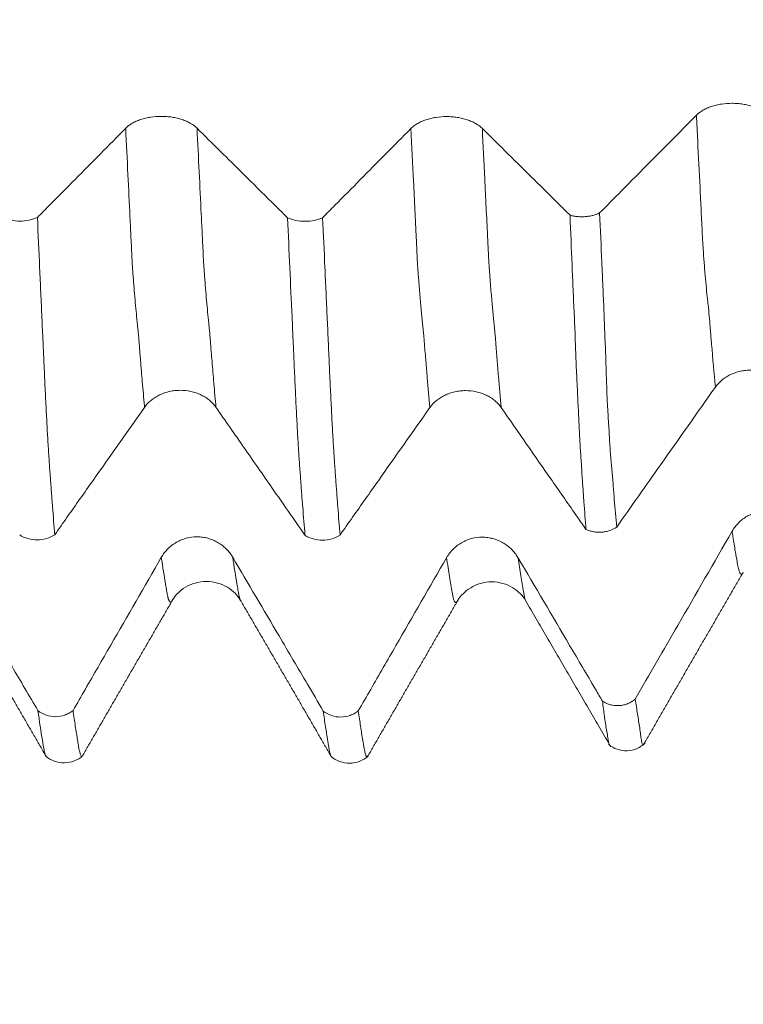
# Model space of a CAD drawing. Units: millimetres. Extents: x -47 to 94, y -82 to 34.
# Drawn here: x 66 to 70, y -8 to -2 of the extents above; entities that cross this region are included whole.
import ezdxf

# ---------------------------------------------------------------- set-up
doc = ezdxf.new("R2010")
doc.units = ezdxf.units.MM
for name, color, linetype in [('1', 4, 'Continuous'), ('2', 7, 'Continuous'), ('SK2', 7, 'Continuous')]:
    doc.layers.add(name, color=color, linetype=linetype)
doc.styles.add('iso_b_vert', font='simplex.shx')
doc.dimstyles.get("Standard").update_dxf_attribs({"dimtxt": 0.18, "dimasz": 0.18, "dimexe": 0.18, "dimexo": 0.0625, "dimgap": 0.09, "dimtad": 1, "dimzin": 0, "dimdsep": 52, "dimtxsty": 'Standard', "dimcen": 0.09, "dimadec": 0, "dimazin": 0, "dimtfac": 1, "dimtdec": 4, "dimtofl": 0, "dimtmove": 0, "dimatfit": 3, "dimfxl": 1, "dimtolj": 1, "dimtzin": 0, "dimarcsym": 0})

# ---------------------------------------------------------------- blocks, each defined once
blk = doc.blocks.new('_U3')
at = {"layer": 'SK2', "lineweight": 13}
for p, q in [((60, -7.681001), (60, -15.093501)), ((73, -7.681001), (73, -15.093501)), ((73, -13.093501), (60, -13.093501))]:
    blk.add_line(p, q, dxfattribs=at)
at = {"layer": 'SK2', "lineweight": 18}
for points in [[(60, -13.093501), (63.499998, -12.632717), (63.500002, -13.554285)], [(73, -13.093501), (69.500002, -13.554285), (69.499998, -12.632717)]]:
    blk.add_solid(points, dxfattribs=at)
at = {"layer": 'SK2', "lineweight": 18, "insert": (65.017977, -12.208387), "char_height": 3, "attachment_point": 7, "line_spacing_factor": 1.084337, "style": 'iso_b_vert'}
blk.add_mtext('\\W0.5321;13', dxfattribs=at)
blk = doc.blocks.new('_U4')
at = {"layer": 'SK2', "lineweight": 13}
for p, q in [((31, -5.9375), (31, -37.593501)), ((73, -7.681001), (73, -37.593501)), ((73, -35.593501), (31, -35.593501))]:
    blk.add_line(p, q, dxfattribs=at)
at = {"layer": 'SK2', "lineweight": 18}
for points in [[(31, -35.593501), (34.499998, -35.132717), (34.500002, -36.054285)], [(73, -35.593501), (69.500002, -36.054285), (69.499998, -35.132717)]]:
    blk.add_solid(points, dxfattribs=at)
at = {"layer": 'SK2', "lineweight": 18, "insert": (50.209229, -34.708387), "char_height": 3, "attachment_point": 7, "line_spacing_factor": 1.084337, "style": 'iso_b_vert'}
blk.add_mtext('\\W0.7361;42', dxfattribs=at)
blk = doc.blocks.new('_U5')
at = {"layer": '2', "lineweight": 13}
for p, q in [((37.3, -1.5875), (37.3, -26.593501)), ((73, -7.681001), (73, -26.593501)), ((73, -24.593501), (37.3, -24.593501))]:
    blk.add_line(p, q, dxfattribs=at)
at = {"layer": '2', "lineweight": 18}
for points in [[(37.3, -24.593501), (40.799998, -24.132717), (40.800002, -25.054285)], [(73, -24.593501), (69.500002, -25.054285), (69.499998, -24.132717)]]:
    blk.add_solid(points, dxfattribs=at)
at = {"layer": '2', "lineweight": 18, "insert": (51.788544, -23.708387), "char_height": 3, "attachment_point": 7, "line_spacing_factor": 1.084337, "style": 'iso_b_vert'}
blk.add_mtext('\\W0.7346;35.7', dxfattribs=at)

msp = doc.modelspace()

# ---------------------------------------------------------------- linework, layer by layer
at = {"layer": '1', "lineweight": 18}
for points, knots in [([(69.8483, -2.8717), (69.8387, -2.8622), (69.8272, -2.8537), (69.8071, -2.8421), (69.7999, -2.8385), (69.7848, -2.8318), (69.7692, -2.8258), (69.7522, -2.821), (69.7347, -2.8168), (69.7256, -2.815), (69.7074, -2.8122), (69.6981, -2.8111), (69.6794, -2.8097), (69.6699, -2.8093), (69.6413, -2.8093), (69.6226, -2.8107), (69.5951, -2.8149), (69.586, -2.8167), (69.5685, -2.8209), (69.5601, -2.8233), (69.5438, -2.8287), (69.5359, -2.8318), (69.5208, -2.8385), (69.5066, -2.8457), (69.4943, -2.8539), (69.4828, -2.8625), (69.4775, -2.8671), (69.4728, -2.8719)], [0, 0, 0, 0, 0.125, 0.125, 0.1875, 0.1875, 0.25, 0.3125, 0.3125, 0.375, 0.375, 0.4375, 0.4375, 0.5, 0.5, 0.625, 0.625, 0.6875, 0.6875, 0.75, 0.75, 0.8125, 0.8125, 0.875, 0.9375, 0.9375, 1, 1, 1, 1]), ([(66.8471, -2.9403), (66.8375, -2.9308), (66.826, -2.9222), (66.806, -2.9107), (66.7988, -2.9071), (66.7837, -2.9004), (66.7681, -2.8944), (66.7511, -2.8895), (66.7336, -2.8853), (66.7245, -2.8836), (66.7063, -2.8807), (66.697, -2.8796), (66.6783, -2.8782), (66.6688, -2.8778), (66.6402, -2.8778), (66.6215, -2.8792), (66.594, -2.8835), (66.5849, -2.8852), (66.5674, -2.8894), (66.559, -2.8918), (66.5427, -2.8973), (66.5348, -2.9003), (66.5197, -2.907), (66.5055, -2.9143), (66.4932, -2.9224), (66.4817, -2.9311), (66.4764, -2.9357), (66.4717, -2.9405)], [0, 0, 0, 0, 0.125, 0.125, 0.1875, 0.1875, 0.25, 0.3125, 0.3125, 0.375, 0.375, 0.4375, 0.4375, 0.5, 0.5, 0.625, 0.625, 0.6875, 0.6875, 0.75, 0.75, 0.8125, 0.8125, 0.875, 0.9375, 0.9375, 1, 1, 1, 1]), ([(68.3472, -2.9415), (68.3376, -2.932), (68.3261, -2.9234), (68.306, -2.9119), (68.2988, -2.9082), (68.2837, -2.9016), (68.2681, -2.8955), (68.2511, -2.8907), (68.2336, -2.8865), (68.2245, -2.8847), (68.2063, -2.8819), (68.197, -2.8808), (68.1783, -2.8794), (68.1688, -2.879), (68.1402, -2.879), (68.1215, -2.8804), (68.094, -2.8846), (68.0849, -2.8864), (68.0674, -2.8906), (68.059, -2.893), (68.0427, -2.8984), (68.0348, -2.9015), (68.0197, -2.9082), (68.0055, -2.9154), (67.9932, -2.9236), (67.9817, -2.9323), (67.9765, -2.9369), (67.9717, -2.9416)], [0, 0, 0, 0, 0.125, 0.125, 0.1875, 0.1875, 0.25, 0.3125, 0.3125, 0.375, 0.375, 0.4375, 0.4375, 0.5, 0.5, 0.625, 0.625, 0.6875, 0.6875, 0.75, 0.75, 0.8125, 0.8125, 0.875, 0.9375, 0.9375, 1, 1, 1, 1]), ([(69.4728, -2.8719), (69.3796, -2.9661), (69.2863, -3.0602), (69.1166, -3.2315), (69.0402, -3.3086), (68.9637, -3.3857)], [0, 0, 0, 0, 0.549755, 0.549755, 1, 1, 1, 1]), ([(66.4717, -2.9405), (66.383, -3.0301), (66.2943, -3.1198), (66.1612, -3.2542), (66.1168, -3.299), (66.0508, -3.3657), (66.0292, -3.3875), (66.0075, -3.4093)], [0, 0, 0, 0, 0.573617, 0.573617, 0.860425, 0.860425, 1, 1, 1, 1]), ([(67.323, -3.4111), (67.2955, -3.3839), (67.268, -3.3566), (67.1905, -3.28), (67.1406, -3.2306), (67.0095, -3.1009), (66.9283, -3.0206), (66.8471, -2.9403)], [0, 0, 0, 0, 0.173608, 0.173608, 0.48836, 0.48836, 1, 1, 1, 1]), ([(67.9717, -2.9416), (67.8831, -3.0313), (67.7943, -3.1209), (67.6612, -3.2554), (67.6168, -3.3002), (67.5507, -3.3668), (67.5291, -3.3886), (67.5075, -3.4105)], [0, 0, 0, 0, 0.573555, 0.573555, 0.860332, 0.860332, 1, 1, 1, 1]), ([(68.8082, -3.3976), (68.7903, -3.3799), (68.7724, -3.3621), (68.7092, -3.2996), (68.664, -3.2549), (68.5282, -3.1205), (68.4377, -3.031), (68.3472, -2.9415)], [0, 0, 0, 0, 0.116558, 0.116558, 0.411039, 0.411039, 1, 1, 1, 1]), ([(65.823, -3.4099), (65.8361, -3.416), (65.8506, -3.4206), (65.8823, -3.4269), (65.8987, -3.4285), (65.9323, -3.4284), (65.9486, -3.4267), (65.9723, -3.4218), (65.9798, -3.4198), (65.9942, -3.4151), (66.0011, -3.4123), (66.0075, -3.4093)], [0, 0, 0, 0, 0.25, 0.25, 0.5, 0.5, 0.75, 0.75, 0.875, 0.875, 1, 1, 1, 1]), ([(66.0075, -3.4093), (66.0115, -3.4983), (66.0155, -3.5867), (66.0213, -3.7183), (66.0233, -3.762), (66.0273, -3.849), (66.0294, -3.8922), (66.0323, -3.957), (66.0332, -3.9786), (66.035, -4.0217), (66.0361, -4.0431), (66.0376, -4.0752), (66.0381, -4.0858), (66.0391, -4.107), (66.0396, -4.1176), (66.041, -4.1489), (66.0418, -4.1694), (66.0445, -4.2301), (66.0464, -4.2693), (66.05, -4.3452), (66.0518, -4.3819), (66.0555, -4.4527), (66.0574, -4.4868), (66.0599, -4.5364), (66.0607, -4.5525), (66.0626, -4.5837), (66.0636, -4.5987), (66.0655, -4.6283), (66.0664, -4.6428), (66.0681, -4.6707), (66.0691, -4.6841), (66.0708, -4.711), (66.0716, -4.7244), (66.0735, -4.7507), (66.0746, -4.7637), (66.0776, -4.8028), (66.0794, -4.8288), (66.0833, -4.88), (66.0852, -4.9053), (66.0911, -4.9804), (66.095, -5.0293), (66.0989, -5.0772)], [0, 0, 0, 0, 0.125, 0.125, 0.1875, 0.1875, 0.25, 0.25, 0.28125, 0.28125, 0.3125, 0.3125, 0.328125, 0.328125, 0.34375, 0.34375, 0.375, 0.375, 0.4375, 0.4375, 0.5, 0.5, 0.5625, 0.5625, 0.59375, 0.59375, 0.625, 0.625, 0.65625, 0.65625, 0.6875, 0.6875, 0.71875, 0.71875, 0.75, 0.75, 0.8125, 0.8125, 0.875, 0.875, 1, 1, 1, 1]), ([(67.323, -3.4111), (67.3361, -3.4171), (67.3506, -3.4218), (67.3823, -3.4281), (67.3987, -3.4297), (67.4323, -3.4296), (67.4486, -3.4279), (67.4723, -3.423), (67.4798, -3.421), (67.4942, -3.4163), (67.501, -3.4135), (67.5075, -3.4105)], [0, 0, 0, 0, 0.25, 0.25, 0.5, 0.5, 0.75, 0.75, 0.875, 0.875, 1, 1, 1, 1]), ([(67.4146, -5.0798), (67.4107, -5.0315), (67.4067, -4.982), (67.4006, -4.9059), (67.3986, -4.8802), (67.3956, -4.8414), (67.3946, -4.8283), (67.3928, -4.8022), (67.3919, -4.7891), (67.3899, -4.7626), (67.3888, -4.7492), (67.3868, -4.7225), (67.3859, -4.7091), (67.3839, -4.682), (67.3829, -4.6682), (67.3817, -4.6471), (67.3813, -4.64), (67.3804, -4.6254), (67.3799, -4.618), (67.3775, -4.5805), (67.3758, -4.5493), (67.3722, -4.4839), (67.3704, -4.4497), (67.3668, -4.3785), (67.365, -4.3415), (67.3622, -4.2838), (67.3613, -4.2642), (67.3594, -4.2247), (67.3585, -4.2047), (67.3567, -4.1641), (67.3558, -4.1436), (67.3547, -4.1124), (67.3543, -4.1019), (67.3532, -4.0809), (67.3527, -4.0703), (67.3516, -4.049), (67.3511, -4.0384), (67.3503, -4.0172), (67.3499, -4.0066), (67.3486, -3.9747), (67.3476, -3.9533), (67.3425, -3.8465), (67.3388, -3.7604), (67.331, -3.5868), (67.327, -3.4993), (67.323, -3.4111)], [0, 0, 0, 0, 0.125, 0.125, 0.1875, 0.1875, 0.21875, 0.21875, 0.25, 0.25, 0.28125, 0.28125, 0.3125, 0.3125, 0.34375, 0.34375, 0.359375, 0.359375, 0.375, 0.375, 0.4375, 0.4375, 0.5, 0.5, 0.5625, 0.5625, 0.59375, 0.59375, 0.625, 0.625, 0.65625, 0.65625, 0.671875, 0.671875, 0.6875, 0.6875, 0.703125, 0.703125, 0.71875, 0.71875, 0.75, 0.75, 0.875, 0.875, 1, 1, 1, 1]), ([(67.5075, -3.4105), (67.5114, -3.4985), (67.5154, -3.5859), (67.5213, -3.7159), (67.5233, -3.7591), (67.5261, -3.8235), (67.5271, -3.845), (67.529, -3.8877), (67.53, -3.909), (67.532, -3.9516), (67.5329, -3.9728), (67.5348, -4.0152), (67.5358, -4.0364), (67.5377, -4.0787), (67.5387, -4.0996), (67.5405, -4.1409), (67.5414, -4.1613), (67.5432, -4.2015), (67.5441, -4.2213), (67.5459, -4.2604), (67.5468, -4.2796), (67.5496, -4.3366), (67.5514, -4.3735), (67.5542, -4.4271), (67.5551, -4.4447), (67.5568, -4.4794), (67.5577, -4.4965), (67.5594, -4.53), (67.5603, -4.5464), (67.5623, -4.578), (67.5634, -4.5932), (67.5653, -4.6233), (67.5661, -4.6384), (67.5674, -4.6598), (67.5678, -4.6668), (67.5688, -4.6805), (67.5692, -4.6874), (67.5706, -4.7077), (67.5715, -4.7212), (67.5734, -4.748), (67.5743, -4.7613), (67.5772, -4.8011), (67.5792, -4.8272), (67.5831, -4.8791), (67.5851, -4.9047), (67.591, -4.9808), (67.595, -5.0304), (67.5989, -5.0788)], [0, 0, 0, 0, 0.125, 0.125, 0.1875, 0.1875, 0.21875, 0.21875, 0.25, 0.25, 0.28125, 0.28125, 0.3125, 0.3125, 0.34375, 0.34375, 0.375, 0.375, 0.40625, 0.40625, 0.4375, 0.4375, 0.5, 0.5, 0.53125, 0.53125, 0.5625, 0.5625, 0.59375, 0.59375, 0.625, 0.625, 0.65625, 0.65625, 0.671875, 0.671875, 0.6875, 0.6875, 0.71875, 0.71875, 0.75, 0.75, 0.8125, 0.8125, 0.875, 0.875, 1, 1, 1, 1]), ([(68.8082, -3.3976), (68.8144, -3.3993), (68.821, -3.4008), (68.8342, -3.4032), (68.8409, -3.4041), (68.8545, -3.4053), (68.8614, -3.4057), (68.8754, -3.4058), (68.8891, -3.4053), (68.9027, -3.4037), (68.916, -3.4015), (68.9226, -3.4001), (68.9352, -3.3969), (68.9412, -3.395), (68.9529, -3.3907), (68.9585, -3.3883), (68.9637, -3.3857)], [0, 0, 0, 0, 0.125, 0.125, 0.25, 0.25, 0.375, 0.375, 0.5, 0.625, 0.625, 0.75, 0.75, 0.875, 0.875, 1, 1, 1, 1]), ([(68.8082, -3.3976), (68.8118, -3.4855), (68.8154, -3.5726), (68.8207, -3.7022), (68.8225, -3.7452), (68.8251, -3.8095), (68.826, -3.8308), (68.828, -3.8737), (68.829, -3.8951), (68.8322, -3.9593), (68.8343, -4.0019), (68.8362, -4.0646), (68.8367, -4.0853), (68.8382, -4.1264), (68.839, -4.1468), (68.8418, -4.2073), (68.8435, -4.2466), (68.8472, -4.323), (68.849, -4.36), (68.8515, -4.4138), (68.8523, -4.4312), (68.8539, -4.4653), (68.8547, -4.4819), (68.8562, -4.5143), (68.857, -4.5301), (68.8587, -4.5609), (68.8596, -4.5759), (68.8611, -4.6052), (68.8618, -4.6194), (68.8636, -4.6471), (68.8648, -4.6609), (68.8679, -4.701), (68.8691, -4.7264), (68.872, -4.7774), (68.8739, -4.803), (68.8776, -4.8537), (68.8794, -4.8789), (68.8848, -4.9534), (68.8884, -5.0017), (68.8919, -5.049)], [0, 0, 0, 0, 0.125, 0.125, 0.1875, 0.1875, 0.21875, 0.21875, 0.25, 0.25, 0.3125, 0.3125, 0.34375, 0.34375, 0.375, 0.375, 0.4375, 0.4375, 0.5, 0.5, 0.53125, 0.53125, 0.5625, 0.5625, 0.59375, 0.59375, 0.625, 0.625, 0.65625, 0.65625, 0.6875, 0.6875, 0.75, 0.75, 0.8125, 0.8125, 0.875, 0.875, 1, 1, 1, 1]), ([(68.9637, -3.3857), (68.9676, -3.4729), (68.9715, -3.5594), (68.9774, -3.6881), (68.9793, -3.7308), (68.9821, -3.7946), (68.9831, -3.8159), (68.9848, -3.8585), (68.9855, -3.8798), (68.987, -3.9224), (68.9878, -3.9437), (68.9893, -3.986), (68.9902, -4.007), (68.9921, -4.0486), (68.9931, -4.0692), (68.9948, -4.1101), (68.9955, -4.1305), (68.9975, -4.1908), (68.9987, -4.2301), (69.0012, -4.3062), (69.0025, -4.3432), (69.006, -4.4142), (69.0081, -4.4482), (69.0112, -4.4975), (69.0123, -4.5136), (69.0142, -4.545), (69.015, -4.5604), (69.0175, -4.6054), (69.0193, -4.6334), (69.0237, -4.6869), (69.0263, -4.7123), (69.0311, -4.7634), (69.0331, -4.7892), (69.0371, -4.8404), (69.0391, -4.8658), (69.0451, -4.9408), (69.0494, -4.9894), (69.0537, -5.0369)], [0, 0, 0, 0, 0.125, 0.125, 0.1875, 0.1875, 0.21875, 0.21875, 0.25, 0.25, 0.28125, 0.28125, 0.3125, 0.3125, 0.34375, 0.34375, 0.375, 0.375, 0.4375, 0.4375, 0.5, 0.5, 0.5625, 0.5625, 0.59375, 0.59375, 0.625, 0.625, 0.6875, 0.6875, 0.75, 0.75, 0.8125, 0.8125, 0.875, 0.875, 1, 1, 1, 1]), ([(69.5725, -4.3011), (69.5821, -4.2875), (69.5936, -4.2753), (69.6136, -4.2588), (69.6208, -4.2535), (69.6358, -4.244), (69.6515, -4.2354), (69.6684, -4.2285), (69.6859, -4.2224), (69.695, -4.2199), (69.7132, -4.2158), (69.7225, -4.2142), (69.7412, -4.2122), (69.7507, -4.2116), (69.7793, -4.2115), (69.798, -4.2135), (69.8255, -4.2195), (69.8346, -4.2221), (69.8521, -4.228), (69.8606, -4.2315), (69.8769, -4.2392), (69.8848, -4.2436), (69.8999, -4.2531), (69.9141, -4.2634), (69.9265, -4.2751), (69.9379, -4.2875), (69.9432, -4.294), (69.948, -4.3009)], [0, 0, 0, 0, 0.125, 0.125, 0.1875, 0.1875, 0.25, 0.3125, 0.3125, 0.375, 0.375, 0.4375, 0.4375, 0.5, 0.5, 0.625, 0.625, 0.6875, 0.6875, 0.75, 0.75, 0.8125, 0.8125, 0.875, 0.9375, 0.9375, 1, 1, 1, 1]), ([(66.5711, -4.4076), (66.5806, -4.394), (66.5921, -4.3818), (66.6121, -4.3653), (66.6193, -4.36), (66.6343, -4.3505), (66.65, -4.3419), (66.6669, -4.335), (66.6845, -4.3289), (66.6935, -4.3264), (66.7117, -4.3223), (66.721, -4.3208), (66.7397, -4.3187), (66.7492, -4.3181), (66.7778, -4.318), (66.7965, -4.32), (66.824, -4.326), (66.8331, -4.3286), (66.8506, -4.3345), (66.8591, -4.3379), (66.8754, -4.3457), (66.8833, -4.3501), (66.8984, -4.3596), (66.9126, -4.3699), (66.925, -4.3816), (66.9365, -4.3939), (66.9418, -4.4005), (66.9465, -4.4073)], [0, 0, 0, 0, 0.125, 0.125, 0.1875, 0.1875, 0.25, 0.3125, 0.3125, 0.375, 0.375, 0.4375, 0.4375, 0.5, 0.5, 0.625, 0.625, 0.6875, 0.6875, 0.75, 0.75, 0.8125, 0.8125, 0.875, 0.9375, 0.9375, 1, 1, 1, 1]), ([(68.071, -4.4092), (68.0806, -4.3957), (68.0921, -4.3834), (68.1121, -4.3669), (68.1193, -4.3617), (68.1343, -4.3522), (68.15, -4.3435), (68.1669, -4.3366), (68.1844, -4.3306), (68.1935, -4.328), (68.2117, -4.324), (68.2209, -4.3224), (68.2397, -4.3203), (68.2492, -4.3198), (68.2778, -4.3197), (68.2965, -4.3217), (68.324, -4.3277), (68.3331, -4.3302), (68.3506, -4.3362), (68.359, -4.3396), (68.3754, -4.3474), (68.3833, -4.3517), (68.3984, -4.3613), (68.4125, -4.3716), (68.4249, -4.3832), (68.4364, -4.3956), (68.4417, -4.4022), (68.4464, -4.409)], [0, 0, 0, 0, 0.125, 0.125, 0.1875, 0.1875, 0.25, 0.3125, 0.3125, 0.375, 0.375, 0.4375, 0.4375, 0.5, 0.5, 0.625, 0.625, 0.6875, 0.6875, 0.75, 0.75, 0.8125, 0.8125, 0.875, 0.9375, 0.9375, 1, 1, 1, 1]), ([(69.0537, -5.0369), (69.1308, -4.9275), (69.2079, -4.8181), (69.3809, -4.5728), (69.4767, -4.437), (69.5725, -4.3011)], [0, 0, 0, 0, 0.44604, 0.44604, 1, 1, 1, 1]), ([(66.0989, -5.0772), (66.1209, -5.046), (66.1429, -5.0148), (66.21, -4.9196), (66.2551, -4.8556), (66.3905, -4.6636), (66.4808, -4.5356), (66.5711, -4.4076)], [0, 0, 0, 0, 0.139673, 0.139673, 0.426449, 0.426449, 1, 1, 1, 1]), ([(66.9465, -4.4073), (66.9958, -4.4782), (67.0451, -4.549), (67.1436, -4.6907), (67.193, -4.7615), (67.2997, -4.9148), (67.3571, -4.9973), (67.4146, -5.0798)], [0, 0, 0, 0, 0.316019, 0.316019, 0.632037, 0.632037, 1, 1, 1, 1]), ([(67.5989, -5.0788), (67.6209, -5.0476), (67.6429, -5.0164), (67.71, -4.9212), (67.7551, -4.8572), (67.8905, -4.6652), (67.9808, -4.5372), (68.071, -4.4092)], [0, 0, 0, 0, 0.13975, 0.13975, 0.4265, 0.4265, 1, 1, 1, 1]), ([(68.4464, -4.409), (68.5354, -4.5369), (68.6244, -4.6648), (68.7579, -4.8566), (68.8025, -4.9205), (68.862, -5.006), (68.8769, -5.0275), (68.8919, -5.049)], [0, 0, 0, 0, 0.59947, 0.59947, 0.899206, 0.899206, 1, 1, 1, 1]), ([(70.0358, -5.0588), (70.0262, -5.0425), (70.0146, -5.0278), (69.9946, -5.008), (69.9874, -5.0018), (69.9723, -4.9904), (69.9567, -4.98), (69.9397, -4.9717), (69.9222, -4.9645), (69.9131, -4.9614), (69.8949, -4.9566), (69.8856, -4.9547), (69.8669, -4.9523), (69.8574, -4.9516), (69.8288, -4.9516), (69.8101, -4.954), (69.7826, -4.9613), (69.7735, -4.9643), (69.756, -4.9715), (69.7476, -4.9756), (69.7313, -4.985), (69.7234, -4.9902), (69.7083, -5.0017), (69.6941, -5.0141), (69.6818, -5.0282), (69.6703, -5.043), (69.665, -5.0509), (69.6603, -5.0591)], [0, 0, 0, 0, 0.125, 0.125, 0.1875, 0.1875, 0.25, 0.3125, 0.3125, 0.375, 0.375, 0.4375, 0.4375, 0.5, 0.5, 0.625, 0.625, 0.6875, 0.6875, 0.75, 0.75, 0.8125, 0.8125, 0.875, 0.9375, 0.9375, 1, 1, 1, 1]), ([(69.0537, -5.0369), (69.0425, -5.0445), (69.0303, -5.0506), (69.0102, -5.0575), (69.0033, -5.0593), (68.9894, -5.0621), (68.9823, -5.0631), (68.968, -5.0642), (68.9606, -5.0643), (68.9463, -5.0636), (68.9392, -5.0628), (68.9251, -5.0603), (68.9181, -5.0586), (68.9046, -5.0544), (68.8982, -5.0519), (68.8919, -5.049)], [0, 0, 0, 0, 0.25, 0.25, 0.375, 0.375, 0.5, 0.5, 0.625, 0.625, 0.75, 0.75, 0.875, 0.875, 1, 1, 1, 1]), ([(69.6603, -5.0591), (69.5653, -5.224), (69.4702, -5.3889), (69.3004, -5.6829), (69.2258, -5.8121), (69.1512, -5.9413)], [0, 0, 0, 0, 0.560566, 0.560566, 1, 1, 1, 1]), ([(66.0989, -5.0772), (66.086, -5.0859), (66.0716, -5.0926), (66.04, -5.102), (66.0237, -5.1044), (65.9901, -5.1046), (65.9738, -5.1024), (65.942, -5.0933), (65.9275, -5.0867), (65.9145, -5.0781)], [0, 0, 0, 0, 0.25, 0.25, 0.5, 0.5, 0.75, 0.75, 1, 1, 1, 1]), ([(67.0346, -5.1957), (67.025, -5.1794), (67.0135, -5.1647), (66.9935, -5.1449), (66.9863, -5.1386), (66.9712, -5.1272), (66.9555, -5.1169), (66.9386, -5.1086), (66.921, -5.1013), (66.912, -5.0983), (66.8938, -5.0934), (66.8845, -5.0916), (66.8658, -5.0891), (66.8562, -5.0885), (66.8277, -5.0884), (66.809, -5.0908), (66.7815, -5.0981), (66.7724, -5.1012), (66.7549, -5.1084), (66.7465, -5.1125), (66.7302, -5.1219), (66.7223, -5.1271), (66.7072, -5.1386), (66.693, -5.151), (66.6807, -5.1651), (66.6692, -5.18), (66.6639, -5.1879), (66.6592, -5.196)], [0, 0, 0, 0, 0.125, 0.125, 0.1875, 0.1875, 0.25, 0.3125, 0.3125, 0.375, 0.375, 0.4375, 0.4375, 0.5, 0.5, 0.625, 0.625, 0.6875, 0.6875, 0.75, 0.75, 0.8125, 0.8125, 0.875, 0.9375, 0.9375, 1, 1, 1, 1]), ([(67.5989, -5.0788), (67.586, -5.0875), (67.5716, -5.0942), (67.5401, -5.1036), (67.5237, -5.106), (67.4902, -5.1062), (67.4738, -5.104), (67.4422, -5.095), (67.4277, -5.0884), (67.4146, -5.0798)], [0, 0, 0, 0, 0.25, 0.25, 0.5, 0.5, 0.75, 0.75, 1, 1, 1, 1]), ([(68.5346, -5.1977), (68.525, -5.1814), (68.5135, -5.1666), (68.4934, -5.1468), (68.4862, -5.1406), (68.4712, -5.1292), (68.4555, -5.1188), (68.4386, -5.1105), (68.421, -5.1033), (68.412, -5.1002), (68.3937, -5.0954), (68.3845, -5.0935), (68.3658, -5.0911), (68.3562, -5.0904), (68.3276, -5.0904), (68.3089, -5.0928), (68.2814, -5.1001), (68.2723, -5.1031), (68.2549, -5.1103), (68.2464, -5.1145), (68.2301, -5.1238), (68.2222, -5.129), (68.2071, -5.1406), (68.193, -5.153), (68.1806, -5.167), (68.1692, -5.1819), (68.1639, -5.1898), (68.1592, -5.198)], [0, 0, 0, 0, 0.125, 0.125, 0.1875, 0.1875, 0.25, 0.3125, 0.3125, 0.375, 0.375, 0.4375, 0.4375, 0.5, 0.5, 0.625, 0.625, 0.6875, 0.6875, 0.75, 0.75, 0.8125, 0.8125, 0.875, 0.9375, 0.9375, 1, 1, 1, 1]), ([(66.0106, -6.0022), (65.9877, -5.9633), (65.9648, -5.9245), (65.8967, -5.8087), (65.8515, -5.7319), (65.7157, -5.5013), (65.6252, -5.3475), (65.5347, -5.1938)], [0, 0, 0, 0, 0.144145, 0.144145, 0.42943, 0.42943, 1, 1, 1, 1]), ([(66.6592, -5.196), (66.5705, -5.35), (66.4818, -5.5039), (66.3487, -5.7347), (66.3043, -5.8117), (66.2383, -5.9261), (66.2166, -5.9635), (66.195, -6.001)], [0, 0, 0, 0, 0.573595, 0.573595, 0.860393, 0.860393, 1, 1, 1, 1]), ([(67.5104, -6.004), (67.4829, -5.9572), (67.4554, -5.9105), (67.378, -5.7789), (67.3281, -5.6941), (67.197, -5.4714), (67.1158, -5.3336), (67.0346, -5.1957)], [0, 0, 0, 0, 0.173476, 0.173476, 0.48828, 0.48828, 1, 1, 1, 1]), ([(68.1592, -5.198), (68.0705, -5.3519), (67.9818, -5.5058), (67.8487, -5.7367), (67.8043, -5.8136), (67.7383, -5.928), (67.7167, -5.9655), (67.695, -6.003)], [0, 0, 0, 0, 0.573528, 0.573528, 0.860292, 0.860292, 1, 1, 1, 1]), ([(68.9788, -5.9523), (68.9665, -5.9314), (68.9542, -5.9104), (68.8967, -5.8126), (68.8514, -5.7358), (68.7156, -5.5051), (68.6251, -5.3514), (68.5346, -5.1977)], [0, 0, 0, 0, 0.083154, 0.083154, 0.388769, 0.388769, 1, 1, 1, 1]), ([(66.7184, -5.4201), (66.7258, -5.4076), (66.7443, -5.3839), (66.7849, -5.3513), (66.8371, -5.3285), (66.8965, -5.3203), (66.9558, -5.3287), (67.008, -5.3515), (67.0484, -5.384), (67.0669, -5.4074), (67.0741, -5.4197)], [0, 0, 0, 0, 0.11468, 0.236202, 0.363743, 0.495139, 0.627225, 0.75677, 0.88142, 1, 1, 1, 1]), ([(68.2185, -5.422), (68.2258, -5.4096), (68.2443, -5.386), (68.2848, -5.3534), (68.3371, -5.3306), (68.3965, -5.3223), (68.4558, -5.3307), (68.5077, -5.3532), (68.5484, -5.3861), (68.5669, -5.4098), (68.5743, -5.4223)], [0, 0, 0, 0, 0.115985, 0.238337, 0.366424, 0.49815, 0.630513, 0.760224, 0.88351, 1, 1, 1, 1]), ([(68.9788, -5.9523), (68.9853, -5.9565), (68.992, -5.9601), (69.0061, -5.9664), (69.0135, -5.969), (69.0284, -5.9729), (69.036, -5.9743), (69.0514, -5.9758), (69.0592, -5.976), (69.0746, -5.975), (69.0822, -5.9739), (69.0973, -5.9705), (69.1048, -5.9681), (69.119, -5.9623), (69.1259, -5.9589), (69.139, -5.9509), (69.1454, -5.9463), (69.1512, -5.9413)], [0, 0, 0, 0, 0.125, 0.125, 0.25, 0.25, 0.375, 0.375, 0.5, 0.5, 0.625, 0.625, 0.75, 0.75, 0.875, 0.875, 1, 1, 1, 1]), ([(68.9788, -5.9523), (68.9823, -5.9799), (68.9856, -6.006), (68.9907, -6.0434), (68.9924, -6.0556), (68.9961, -6.0797), (68.998, -6.0917), (69.0023, -6.1156), (69.0046, -6.1276), (69.0067, -6.1431), (69.0072, -6.1478), (69.0085, -6.1565), (69.0091, -6.1605), (69.0107, -6.1678), (69.0116, -6.1712), (69.0135, -6.1769), (69.0143, -6.1792), (69.0152, -6.181)], [0, 0, 0, 0, 0.286594, 0.286594, 0.429892, 0.429892, 0.573189, 0.573189, 0.716486, 0.716486, 0.788135, 0.788135, 0.859783, 0.859783, 0.931432, 0.931432, 1, 1, 1, 1]), ([(69.1512, -5.9413), (69.1532, -5.9551), (69.1552, -5.9686), (69.1593, -5.9949), (69.1613, -6.0076), (69.1652, -6.0328), (69.167, -6.0452), (69.1707, -6.0694), (69.1728, -6.0812), (69.1763, -6.1051), (69.1779, -6.117), (69.1798, -6.1337), (69.1804, -6.1391), (69.1817, -6.1487), (69.1824, -6.1531), (69.1845, -6.165), (69.1858, -6.1714), (69.1888, -6.18), (69.1903, -6.1823), (69.1928, -6.1827), (69.1938, -6.1822), (69.1948, -6.1809)], [0, 0, 0, 0, 0.116748, 0.116748, 0.233495, 0.233495, 0.350243, 0.350243, 0.466991, 0.466991, 0.583738, 0.583738, 0.642112, 0.642112, 0.700486, 0.700486, 0.817234, 0.817234, 0.933981, 0.933981, 1, 1, 1, 1]), ([(66.0106, -6.0022), (66.0237, -6.0125), (66.0382, -6.0204), (66.0699, -6.0313), (66.0862, -6.034), (66.1198, -6.0338), (66.1361, -6.0309), (66.1598, -6.0225), (66.1673, -6.019), (66.1817, -6.0109), (66.1886, -6.0062), (66.195, -6.001)], [0, 0, 0, 0, 0.25, 0.25, 0.5, 0.5, 0.75, 0.75, 0.875, 0.875, 1, 1, 1, 1]), ([(66.0535, -6.2429), (66.0525, -6.2419), (66.0515, -6.2403), (66.0497, -6.2362), (66.0488, -6.2338), (66.0469, -6.228), (66.046, -6.2246), (66.0442, -6.2169), (66.0433, -6.2126), (66.0415, -6.203), (66.0407, -6.1976), (66.0379, -6.1809), (66.0359, -6.1695), (66.0263, -6.111), (66.0184, -6.0591), (66.0106, -6.0022)], [0, 0, 0, 0, 0.071704, 0.071704, 0.138011, 0.138011, 0.204318, 0.204318, 0.270625, 0.270625, 0.336931, 0.336931, 0.469545, 0.469545, 1, 1, 1, 1]), ([(66.195, -6.001), (66.199, -6.0297), (66.203, -6.0572), (66.2109, -6.1097), (66.2148, -6.1345), (66.2198, -6.164), (66.2207, -6.1698), (66.2226, -6.1814), (66.2236, -6.1872), (66.2255, -6.1983), (66.2266, -6.2035), (66.2285, -6.2128), (66.2294, -6.2171), (66.2311, -6.2246), (66.2321, -6.2278), (66.2339, -6.2334), (66.2348, -6.2357), (66.2375, -6.2413), (66.2393, -6.2431), (66.2419, -6.2429), (66.2426, -6.2425), (66.2434, -6.2418)], [0, 0, 0, 0, 0.237917, 0.237917, 0.475833, 0.475833, 0.535313, 0.535313, 0.594792, 0.594792, 0.654271, 0.654271, 0.71375, 0.71375, 0.773229, 0.773229, 0.832708, 0.832708, 0.951667, 0.951667, 1, 1, 1, 1]), ([(67.5104, -6.004), (67.5235, -6.0143), (67.538, -6.0222), (67.5697, -6.0332), (67.5861, -6.0359), (67.6197, -6.0357), (67.6361, -6.0329), (67.6597, -6.0244), (67.6673, -6.021), (67.6817, -6.0129), (67.6886, -6.0082), (67.695, -6.003)], [0, 0, 0, 0, 0.25, 0.25, 0.5, 0.5, 0.75, 0.75, 0.875, 0.875, 1, 1, 1, 1]), ([(67.5502, -6.2393), (67.5495, -6.2378), (67.5489, -6.2361), (67.5473, -6.2314), (67.5464, -6.2281), (67.5445, -6.2205), (67.5437, -6.2163), (67.5425, -6.2093), (67.5421, -6.2068), (67.5411, -6.2015), (67.5405, -6.1987), (67.5394, -6.193), (67.539, -6.1902), (67.5382, -6.1846), (67.5377, -6.1818), (67.5368, -6.1759), (67.5362, -6.1729), (67.535, -6.167), (67.5345, -6.164), (67.5332, -6.1553), (67.5323, -6.1496), (67.5305, -6.1375), (67.5295, -6.1314), (67.5264, -6.1126), (67.5244, -6.0997), (67.5184, -6.0603), (67.5144, -6.0328), (67.5104, -6.004)], [0, 0, 0, 0, 0.050121, 0.050121, 0.123189, 0.123189, 0.196256, 0.196256, 0.23279, 0.23279, 0.269324, 0.269324, 0.305858, 0.305858, 0.342392, 0.342392, 0.378925, 0.378925, 0.415459, 0.415459, 0.488527, 0.488527, 0.561594, 0.561594, 0.70773, 0.70773, 1, 1, 1, 1]), ([(67.695, -6.003), (67.699, -6.0314), (67.7029, -6.0586), (67.7107, -6.1104), (67.7144, -6.1353), (67.7195, -6.1641), (67.7205, -6.1698), (67.7223, -6.1812), (67.7232, -6.187), (67.7251, -6.1982), (67.7262, -6.2033), (67.728, -6.2129), (67.7289, -6.2172), (67.7307, -6.2249), (67.7316, -6.2283), (67.7334, -6.2341), (67.7343, -6.2366), (67.7371, -6.2425), (67.7389, -6.2446), (67.7416, -6.2449), (67.7425, -6.2446), (67.7434, -6.2438), (67.7434, -6.2438), (67.7434, -6.2437)], [0, 0, 0, 0, 0.234818, 0.234818, 0.469635, 0.469635, 0.52834, 0.52834, 0.587044, 0.587044, 0.645748, 0.645748, 0.704453, 0.704453, 0.763157, 0.763157, 0.821861, 0.821861, 0.93927, 0.93927, 0.997975, 0.997975, 1, 1, 1, 1]), ([(69.011, -6.1801), (69.0249, -6.1913), (69.0548, -6.2082), (69.1089, -6.2167), (69.1619, -6.2043), (69.1903, -6.1857), (69.2031, -6.1739)], [0, 0, 0, 0, 0.246065, 0.50148, 0.756086, 1, 1, 1, 1]), ([(66.0521, -6.2416), (66.0658, -6.2529), (66.0955, -6.2701), (66.1495, -6.2798), (66.203, -6.269), (66.2322, -6.2513), (66.2456, -6.2398)], [0, 0, 0, 0, 0.245583, 0.500416, 0.755055, 1, 1, 1, 1]), ([(67.5521, -6.2436), (67.5658, -6.2549), (67.5957, -6.2722), (67.6497, -6.2818), (67.7034, -6.2708), (67.7327, -6.2529), (67.7461, -6.2414)], [0, 0, 0, 0, 0.245784, 0.501163, 0.756026, 1, 1, 1, 1])]:
    msp.add_open_spline(points, degree=3, knots=knots, dxfattribs=at)
at = {"layer": '1', "lineweight": 13}
for points, knots in [([(69.4728, -2.8719), (69.475, -2.9164), (69.4813, -3.0441), (69.4896, -3.2112), (69.4978, -3.3739), (69.5028, -3.4784), (69.5069, -3.5539), (69.5099, -3.6051), (69.5129, -3.6413), (69.517, -3.692), (69.522, -3.7485), (69.5271, -3.8052), (69.5312, -3.8427), (69.5352, -3.8767), (69.5392, -3.9188), (69.5433, -3.962), (69.5473, -4.0165), (69.557, -4.1282), (69.5658, -4.228), (69.5725, -4.3011)], [0, 0, 0, 0, 0.065014, 0.187502, 0.248746, 0.30999, 0.340612, 0.371234, 0.401856, 0.432477, 0.493721, 0.554965, 0.585587, 0.616209, 0.677453, 0.708075, 0.738697, 0.799941, 1, 1, 1, 1]), ([(66.5711, -4.4076), (66.5708, -4.405), (66.5669, -4.3613), (66.5597, -4.2797), (66.5524, -4.1929), (66.5479, -4.1365), (66.5456, -4.1081), (66.5429, -4.0749), (66.5401, -4.0386), (66.5374, -4.0069), (66.5347, -3.9852), (66.5311, -3.9498), (66.5246, -3.8847), (66.5183, -3.8107), (66.5129, -3.7434), (66.5107, -3.7143), (66.5089, -3.6902), (66.5076, -3.6738), (66.5063, -3.6529), (66.5045, -3.6169), (66.5023, -3.5689), (66.4987, -3.499), (66.4925, -3.3692), (66.4832, -3.1789), (66.4757, -3.0224), (66.4717, -2.9405)], [0, 0, 0, 0, 0.006749, 0.116151, 0.211878, 0.225553, 0.252903, 0.280254, 0.307604, 0.334955, 0.362305, 0.389656, 0.444357, 0.553759, 0.581109, 0.60846, 0.622135, 0.63581, 0.649485, 0.663161, 0.690511, 0.717862, 0.772563, 0.881964, 1, 1, 1, 1]), ([(66.9465, -4.4073), (66.946, -4.4022), (66.9419, -4.3559), (66.9345, -4.2713), (66.9272, -4.1849), (66.9226, -4.1282), (66.9204, -4.0994), (66.9176, -4.0665), (66.9149, -4.0302), (66.9122, -3.9983), (66.9095, -3.976), (66.9059, -3.94), (66.8994, -3.8737), (66.8931, -3.7986), (66.8877, -3.7311), (66.8855, -3.7018), (66.8837, -3.6765), (66.8824, -3.6607), (66.881, -3.6402), (66.8793, -3.6035), (66.8771, -3.5543), (66.8735, -3.4862), (66.8673, -3.355), (66.8582, -3.1696), (66.8509, -3.0176), (66.8471, -2.9403)], [0, 0, 0, 0, 0.013448, 0.122846, 0.21857, 0.232245, 0.259595, 0.286945, 0.314294, 0.341644, 0.368994, 0.396344, 0.451043, 0.560442, 0.587792, 0.615141, 0.628816, 0.642491, 0.656166, 0.669841, 0.69719, 0.72454, 0.77924, 0.888638, 1, 1, 1, 1]), ([(68.071, -4.4092), (68.0664, -4.3585), (68.0594, -4.2783), (68.0513, -4.1796), (68.0465, -4.1214), (68.0435, -4.0839), (68.0411, -4.0524), (68.0393, -4.03), (68.0375, -4.0114), (68.0358, -3.9944), (68.034, -3.979), (68.0316, -3.9562), (68.0275, -3.9152), (68.0215, -3.8503), (68.0161, -3.7849), (68.0124, -3.7369), (68.0105, -3.7134), (68.0087, -3.6902), (68.0063, -3.6573), (68.0039, -3.6052), (68.0015, -3.5554), (67.9954, -3.433), (67.9856, -3.2289), (67.9762, -3.0348), (67.9717, -2.9416)], [0, 0, 0, 0, 0.137378, 0.210363, 0.246855, 0.283347, 0.301593, 0.319839, 0.338085, 0.356331, 0.374577, 0.392823, 0.429315, 0.5023, 0.575284, 0.59353, 0.611776, 0.630022, 0.648268, 0.68476, 0.703006, 0.721253, 0.867221, 1, 1, 1, 1]), ([(68.4464, -4.409), (68.4416, -4.3558), (68.4344, -4.273), (68.426, -4.1712), (68.4212, -4.1132), (68.4182, -4.0755), (68.4159, -4.0437), (68.4141, -4.0213), (68.4123, -4.0036), (68.4105, -3.9852), (68.4087, -3.9695), (68.4064, -3.9464), (68.4022, -3.905), (68.3963, -3.839), (68.3908, -3.773), (68.3871, -3.7241), (68.3853, -3.7007), (68.3835, -3.6771), (68.3811, -3.644), (68.3787, -3.592), (68.3763, -3.5418), (68.3702, -3.4198), (68.3605, -3.2198), (68.3514, -3.03), (68.3472, -2.9415)], [0, 0, 0, 0, 0.144051, 0.217031, 0.253521, 0.290012, 0.308257, 0.326502, 0.344747, 0.362992, 0.381237, 0.399482, 0.435972, 0.508952, 0.581932, 0.600177, 0.618422, 0.636668, 0.654913, 0.691403, 0.709648, 0.727893, 0.873853, 1, 1, 1, 1]), ([(69.6603, -5.0591), (69.6618, -5.0687), (69.6653, -5.0917), (69.6708, -5.1269), (69.676, -5.1577), (69.6801, -5.1804), (69.6841, -5.2042), (69.6892, -5.2347), (69.6953, -5.2633), (69.7014, -5.279), (69.7075, -5.286), (69.7134, -5.284), (69.7172, -5.2779), (69.7191, -5.2739)], [0, 0, 0, 0, 0.072504, 0.176699, 0.280894, 0.332991, 0.385089, 0.489284, 0.593478, 0.697673, 0.801868, 0.906063, 1, 1, 1, 1]), ([(66.7181, -5.4209), (66.7168, -5.4236), (66.712, -5.4323), (66.7063, -5.433), (66.7008, -5.4252), (66.6985, -5.4206), (66.6967, -5.4157), (66.6953, -5.4124), (66.694, -5.4076), (66.6926, -5.4006), (66.6913, -5.3928), (66.6895, -5.3833), (66.6863, -5.3656), (66.6761, -5.3076), (66.6668, -5.2481), (66.6592, -5.196)], [0, 0, 0, 0, 0.064741, 0.25, 0.296315, 0.34263, 0.365787, 0.388944, 0.412102, 0.435259, 0.458417, 0.481574, 0.527889, 0.620518, 1, 1, 1, 1]), ([(67.0745, -5.4205), (67.0739, -5.4193), (67.0729, -5.4168), (67.0715, -5.4124), (67.0701, -5.4089), (67.0687, -5.4041), (67.0674, -5.3968), (67.066, -5.3889), (67.0642, -5.3795), (67.0611, -5.3616), (67.0511, -5.3045), (67.042, -5.2463), (67.0346, -5.1957)], [0, 0, 0, 0, 0.042088, 0.076406, 0.110724, 0.145042, 0.17936, 0.213677, 0.247995, 0.316631, 0.453902, 1, 1, 1, 1]), ([(68.2181, -5.4228), (68.2179, -5.4234), (68.2152, -5.4291), (68.2113, -5.4338), (68.2066, -5.4337), (68.203, -5.4306), (68.1995, -5.4253), (68.1965, -5.4178), (68.1941, -5.4103), (68.1918, -5.3981), (68.1852, -5.3616), (68.1742, -5.2979), (68.1643, -5.233), (68.1592, -5.198)], [0, 0, 0, 0, 0.013036, 0.135057, 0.196068, 0.257078, 0.318088, 0.379099, 0.409604, 0.440109, 0.501119, 0.745161, 1, 1, 1, 1]), ([(68.5747, -5.4233), (68.5746, -5.423), (68.5732, -5.4201), (68.5713, -5.4145), (68.5689, -5.4066), (68.5665, -5.3943), (68.56, -5.3574), (68.5491, -5.2949), (68.5394, -5.2313), (68.5346, -5.1977)], [0, 0, 0, 0, 0.012677, 0.102436, 0.147316, 0.192195, 0.281954, 0.64099, 1, 1, 1, 1])]:
    msp.add_open_spline(points, degree=3, knots=knots, dxfattribs=at)
at = {"layer": '1', "lineweight": 18}
for points in [[(69.1936, -6.1827), (69.456, -5.7277), (69.7191, -5.2737)], [(65.5744, -5.4183), (65.8145, -5.8291), (66.0529, -6.2419)], [(66.2438, -6.2412), (66.4807, -5.8305), (66.7181, -5.4209)], [(67.0745, -5.4206), (67.3147, -5.8317), (67.5532, -6.2446)], [(67.7436, -6.2436), (67.9806, -5.8327), (68.2181, -5.4228)], [(68.5747, -5.4232), (68.7992, -5.8073), (69.0218, -6.1925)]]:
    msp.add_open_spline(points, degree=2, dxfattribs=at)

# ---------------------------------------------------------------- dimensions: what is measured, and where the dimension line sits
at = {"layer": '2', "lineweight": 18}
dim = msp.add_linear_dim(base=(37.3, -24.5935), p1=(73, -6.0935), p2=(37.3, 0), dimstyle='Standard', override={"dimtxt": 3, "dimasz": 3.5, "dimexe": 2, "dimexo": 1.5875, "dimgap": 1.5, "dimtad": 1, "dimtih": 1, "dimtoh": 0, "dimdec": 1, "dimlfac": 1, "dimzin": 8, "dimdsep": 46, "dimlunit": 2, "dimpost": '<>', "dimtxsty": 'iso_b_vert', "dimsah": 1, "dimse1": 0, "dimse2": 0, "dimsd1": 0, "dimsd2": 0, "dimclrd": 2, "dimclre": 2, "dimclrt": 2, "dimtol": 0, "dimtm": -0.1, "dimtfac": 1.166667, "dimtdec": 3, "dimtofl": 1, "dimtmove": 0, "dimtzin": 8, "dimlwd": 13, "dimlwe": 13}, dxfattribs=at)
dim.commit()
dim.dimension.update_dxf_attribs({"geometry": '_U5', "text_midpoint": (55.15, -24.5935)})
at = {"layer": 'SK2', "lineweight": 18}
for base, p2, picture, middle in [((31, -35.5935), (31, -4.35), '_U4', (52, -35.5935)), ((60, -13.0935), (60, -6.0935), '_U3', (66.2759, -13.0935))]:
    dim = msp.add_linear_dim(base=base, p1=(73, -6.0935), p2=p2, dimstyle='Standard', override={"dimtxt": 3, "dimasz": 3.5, "dimexe": 2, "dimexo": 1.5875, "dimgap": 1.5, "dimtad": 1, "dimtih": 1, "dimtoh": 0, "dimdec": 1, "dimlfac": 1, "dimzin": 8, "dimdsep": 46, "dimlunit": 2, "dimpost": '<>', "dimtxsty": 'iso_b_vert', "dimsah": 1, "dimse1": 0, "dimse2": 0, "dimsd1": 0, "dimsd2": 0, "dimclrd": 2, "dimclre": 2, "dimclrt": 2, "dimtol": 0, "dimtm": -0.1, "dimtfac": 1.166667, "dimtdec": 3, "dimtofl": 1, "dimtmove": 0, "dimtzin": 8, "dimlwd": 13, "dimlwe": 13}, dxfattribs=at)
    dim.commit()
    dim.dimension.update_dxf_attribs({"geometry": picture, "text_midpoint": middle})

doc.saveas('drawing.dxf')
